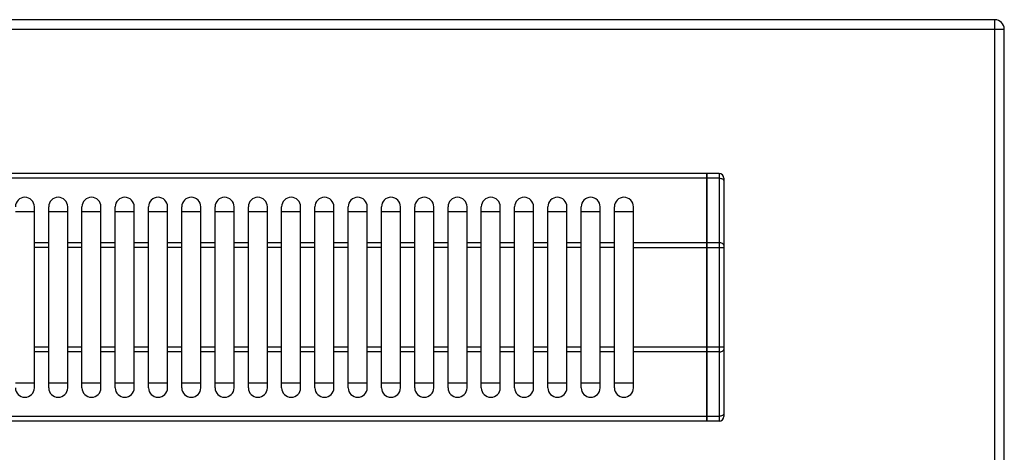
# Model space of a CAD drawing. Units: millimetres. Extents: x 11 to 1836, y 641 to 2568.
# Drawn here: x 703 to 911, y 1274 to 1365 of the extents above; entities that cross this region are included whole.
import ezdxf

# ---------------------------------------------------------------- set-up
doc = ezdxf.new("R2010")
doc.units = ezdxf.units.MM
doc.layers.add('AXES', color=7, linetype='Continuous')

msp = doc.modelspace()

# ---------------------------------------------------------------- linework, layer by layer
at = {"color": 7, "linetype": 'Continuous'}
for p, q in [((908.52, 1365.28), (12.52, 1365.28)), ((910.52, 717.28), (910.52, 1363.28)), ((847.92, 1332.98), (484.12, 1332.98)), ((847.92, 1280.98), (847.92, 1332.98)), ((848.02, 1332.88), (847.92, 1332.88)), ((848.02, 1280.98), (848.02, 1332.98)), ((850.52, 1332.98), (848.02, 1332.98)), ((851.52, 1331.98), (851.52, 1281.98)), ((702.52, 1324.98), (706.52, 1324.98)), ((709.52, 1324.98), (713.52, 1324.98)), ((716.52, 1324.98), (720.52, 1324.98)), ((723.52, 1324.98), (727.52, 1324.98)), ((730.52, 1324.98), (734.52, 1324.98)), ((737.52, 1324.98), (741.52, 1324.98)), ((744.52, 1324.98), (748.52, 1324.98)), ((751.52, 1324.98), (755.52, 1324.98)), ((758.52, 1324.98), (762.52, 1324.98)), ((765.52, 1324.98), (769.52, 1324.98)), ((772.52, 1324.98), (776.52, 1324.98)), ((779.52, 1324.98), (783.52, 1324.98)), ((786.52, 1324.98), (790.52, 1324.98)), ((793.52, 1324.98), (797.52, 1324.98)), ((800.52, 1324.98), (804.52, 1324.98)), ((807.52, 1324.98), (811.52, 1324.98)), ((814.52, 1324.98), (818.52, 1324.98)), ((821.52, 1324.98), (825.52, 1324.98)), ((828.52, 1324.98), (832.52, 1324.98)), ((706.52, 1288.98), (702.52, 1288.98)), ((713.52, 1288.98), (709.52, 1288.98)), ((720.52, 1288.98), (716.52, 1288.98)), ((727.52, 1288.98), (723.52, 1288.98)), ((734.52, 1288.98), (730.52, 1288.98)), ((741.52, 1288.98), (737.52, 1288.98)), ((748.52, 1288.98), (744.52, 1288.98)), ((755.52, 1288.98), (751.52, 1288.98)), ((762.52, 1288.98), (758.52, 1288.98)), ((769.52, 1288.98), (765.52, 1288.98)), ((776.52, 1288.98), (772.52, 1288.98)), ((783.52, 1288.98), (779.52, 1288.98)), ((790.52, 1288.98), (786.52, 1288.98)), ((797.52, 1288.98), (793.52, 1288.98)), ((804.52, 1288.98), (800.52, 1288.98)), ((811.52, 1288.98), (807.52, 1288.98)), ((818.52, 1288.98), (814.52, 1288.98)), ((825.52, 1288.98), (821.52, 1288.98)), ((832.52, 1288.98), (828.52, 1288.98)), ((847.92, 1280.98), (484.12, 1280.98)), ((848.02, 1281.08), (847.92, 1281.08)), ((850.52, 1280.98), (848.02, 1280.98))]:
    msp.add_line(p, q, dxfattribs=at)
at = {"color": 9, "linetype": 'Continuous', "true_color": 0xbdbabd}
for p, q in [((908.52, 715.28), (908.52, 1365.28)), ((10.52, 1363.28), (910.52, 1363.28)), ((847.92, 1331.98), (484.12, 1331.98)), ((848.02, 1331.93), (847.92, 1331.93)), ((850.52, 1331.98), (848.02, 1331.98)), ((850.52, 1332.98), (850.52, 1280.98)), ((847.92, 1318.45), (832.52, 1318.45)), ((832.52, 1317.45), (851.52, 1317.45)), ((848.02, 1318.4), (847.92, 1318.4)), ((850.52, 1318.45), (848.02, 1318.45)), ((851.52, 1296.52), (832.52, 1296.52)), ((847.92, 1295.52), (832.52, 1295.52)), ((848.02, 1295.57), (847.92, 1295.57)), ((850.52, 1295.52), (848.02, 1295.52)), ((847.92, 1281.98), (484.12, 1281.98)), ((848.02, 1282.03), (847.92, 1282.03)), ((850.52, 1281.98), (848.02, 1281.98))]:
    msp.add_line(p, q, dxfattribs=at)
at = {"color": 7, "linetype": 'Continuous'}
for centre, radius, start, end in [((908.52, 1363.28), 2, 0, 90), ((850.52, 1331.98), 1, 0, 90), ((850.52, 1281.98), 1, 270, 0)]:
    msp.add_arc(centre, radius, start, end, dxfattribs=at)
at = {"color": 9, "linetype": 'Continuous', "true_color": 0xbdbabd}
for points, knots in [([(850.52, 1331.98), (850.64, 1331.98), (850.89, 1331.97), (851.2, 1331.86), (851.45, 1331.71), (851.5, 1331.55), (851.52, 1331.48)], [0, 0, 0, 0, 0.357978, 0.728062, 0.978875, 1.202721, 1.202721, 1.202721, 1.202721]), ([(851.52, 1317.95), (851.5, 1318.02), (851.45, 1318.17), (851.2, 1318.33), (850.89, 1318.44), (850.64, 1318.44), (850.52, 1318.45)], [0, 0, 0, 0, 0.223846, 0.474659, 0.844742, 1.202721, 1.202721, 1.202721, 1.202721]), ([(850.52, 1295.52), (850.64, 1295.52), (850.89, 1295.53), (851.2, 1295.63), (851.45, 1295.79), (851.5, 1295.94), (851.52, 1296.02)], [0, 0, 0, 0, 0.357978, 0.728062, 0.978875, 1.202721, 1.202721, 1.202721, 1.202721]), ([(851.52, 1282.48), (851.5, 1282.41), (851.45, 1282.25), (851.2, 1282.1), (850.89, 1281.99), (850.64, 1281.98), (850.52, 1281.98)], [0, 0, 0, 0, 0.223846, 0.474659, 0.844742, 1.202721, 1.202721, 1.202721, 1.202721])]:
    msp.add_open_spline(points, degree=3, knots=knots, dxfattribs=at)
at = {"layer": 'AXES', "color": 7, "linetype": 'Continuous'}
for p, q in [((706.52, 1287.98), (706.52, 1325.98)), ((709.52, 1287.98), (709.52, 1325.98)), ((713.52, 1287.98), (713.52, 1325.98)), ((716.52, 1287.98), (716.52, 1325.98)), ((720.52, 1287.98), (720.52, 1325.98)), ((723.52, 1287.98), (723.52, 1325.98)), ((727.52, 1287.98), (727.52, 1325.98)), ((730.52, 1287.98), (730.52, 1325.98)), ((734.52, 1287.98), (734.52, 1325.98)), ((737.52, 1287.98), (737.52, 1325.98)), ((741.52, 1287.98), (741.52, 1325.98)), ((744.52, 1287.98), (744.52, 1325.98)), ((748.52, 1287.98), (748.52, 1325.98)), ((751.52, 1287.98), (751.52, 1325.98)), ((755.52, 1287.98), (755.52, 1325.98)), ((758.52, 1287.98), (758.52, 1325.98)), ((762.52, 1287.98), (762.52, 1325.98)), ((765.52, 1287.98), (765.52, 1325.98)), ((769.52, 1287.98), (769.52, 1325.98)), ((772.52, 1287.98), (772.52, 1325.98)), ((776.52, 1287.98), (776.52, 1325.98)), ((779.52, 1287.98), (779.52, 1325.98)), ((783.52, 1287.98), (783.52, 1325.98)), ((786.52, 1287.98), (786.52, 1325.98)), ((790.52, 1287.98), (790.52, 1325.98)), ((793.52, 1287.98), (793.52, 1325.98)), ((797.52, 1287.98), (797.52, 1325.98)), ((800.52, 1287.98), (800.52, 1325.98)), ((804.52, 1287.98), (804.52, 1325.98)), ((807.52, 1287.98), (807.52, 1325.98)), ((811.52, 1287.98), (811.52, 1325.98)), ((814.52, 1287.98), (814.52, 1325.98)), ((818.52, 1287.98), (818.52, 1325.98)), ((821.52, 1287.98), (821.52, 1325.98)), ((825.52, 1287.98), (825.52, 1325.98)), ((828.52, 1287.98), (828.52, 1325.98)), ((832.52, 1287.98), (832.52, 1325.98))]:
    msp.add_line(p, q, dxfattribs=at)
at = {"layer": 'AXES', "color": 9, "linetype": 'Continuous', "true_color": 0xbdbabd}
for p, q in [((709.52, 1318.45), (706.52, 1318.45)), ((709.52, 1317.45), (706.52, 1317.45)), ((716.52, 1318.45), (713.52, 1318.45)), ((716.52, 1317.45), (713.52, 1317.45)), ((723.52, 1318.45), (720.52, 1318.45)), ((723.52, 1317.45), (720.52, 1317.45)), ((730.52, 1318.45), (727.52, 1318.45)), ((730.52, 1317.45), (727.52, 1317.45)), ((737.52, 1318.45), (734.52, 1318.45)), ((737.52, 1317.45), (734.52, 1317.45)), ((744.52, 1318.45), (741.52, 1318.45)), ((744.52, 1317.45), (741.52, 1317.45)), ((751.52, 1318.45), (748.52, 1318.45)), ((751.52, 1317.45), (748.52, 1317.45)), ((758.52, 1318.45), (755.52, 1318.45)), ((758.52, 1317.45), (755.52, 1317.45)), ((765.52, 1318.45), (762.52, 1318.45)), ((765.52, 1317.45), (762.52, 1317.45)), ((772.52, 1318.45), (769.52, 1318.45)), ((772.52, 1317.45), (769.52, 1317.45)), ((779.52, 1318.45), (776.52, 1318.45)), ((779.52, 1317.45), (776.52, 1317.45)), ((786.52, 1318.45), (783.52, 1318.45)), ((786.52, 1317.45), (783.52, 1317.45)), ((793.52, 1318.45), (790.52, 1318.45)), ((793.52, 1317.45), (790.52, 1317.45)), ((800.52, 1318.45), (797.52, 1318.45)), ((800.52, 1317.45), (797.52, 1317.45)), ((807.52, 1318.45), (804.52, 1318.45)), ((807.52, 1317.45), (804.52, 1317.45)), ((814.52, 1318.45), (811.52, 1318.45)), ((814.52, 1317.45), (811.52, 1317.45)), ((821.52, 1318.45), (818.52, 1318.45)), ((821.52, 1317.45), (818.52, 1317.45)), ((828.52, 1318.45), (825.52, 1318.45)), ((828.52, 1317.45), (825.52, 1317.45)), ((709.52, 1296.52), (706.52, 1296.52)), ((716.52, 1296.52), (713.52, 1296.52)), ((723.52, 1296.52), (720.52, 1296.52)), ((730.52, 1296.52), (727.52, 1296.52)), ((737.52, 1296.52), (734.52, 1296.52)), ((744.52, 1296.52), (741.52, 1296.52)), ((751.52, 1296.52), (748.52, 1296.52)), ((758.52, 1296.52), (755.52, 1296.52)), ((765.52, 1296.52), (762.52, 1296.52)), ((772.52, 1296.52), (769.52, 1296.52)), ((779.52, 1296.52), (776.52, 1296.52)), ((786.52, 1296.52), (783.52, 1296.52)), ((793.52, 1296.52), (790.52, 1296.52)), ((800.52, 1296.52), (797.52, 1296.52)), ((807.52, 1296.52), (804.52, 1296.52)), ((814.52, 1296.52), (811.52, 1296.52)), ((821.52, 1296.52), (818.52, 1296.52)), ((828.52, 1296.52), (825.52, 1296.52)), ((709.52, 1295.52), (706.52, 1295.52)), ((716.52, 1295.52), (713.52, 1295.52)), ((723.52, 1295.52), (720.52, 1295.52)), ((730.52, 1295.52), (727.52, 1295.52)), ((737.52, 1295.52), (734.52, 1295.52)), ((744.52, 1295.52), (741.52, 1295.52)), ((751.52, 1295.52), (748.52, 1295.52)), ((758.52, 1295.52), (755.52, 1295.52)), ((765.52, 1295.52), (762.52, 1295.52)), ((772.52, 1295.52), (769.52, 1295.52)), ((779.52, 1295.52), (776.52, 1295.52)), ((786.52, 1295.52), (783.52, 1295.52)), ((793.52, 1295.52), (790.52, 1295.52)), ((800.52, 1295.52), (797.52, 1295.52)), ((807.52, 1295.52), (804.52, 1295.52)), ((814.52, 1295.52), (811.52, 1295.52)), ((821.52, 1295.52), (818.52, 1295.52)), ((828.52, 1295.52), (825.52, 1295.52))]:
    msp.add_line(p, q, dxfattribs=at)
at = {"layer": 'AXES', "color": 7, "linetype": 'Continuous'}
for centre, start, end in [((704.52, 1325.98), 0, 180), ((711.52, 1325.98), 0, 180), ((718.52, 1325.98), 0, 180), ((725.52, 1325.98), 0, 180), ((732.52, 1325.98), 0, 180), ((739.52, 1325.98), 0, 180), ((746.52, 1325.98), 0, 180), ((753.52, 1325.98), 0, 180), ((760.52, 1325.98), 0, 180), ((767.52, 1325.98), 0, 180), ((774.52, 1325.98), 0, 180), ((781.52, 1325.98), 0, 180), ((788.52, 1325.98), 0, 180), ((795.52, 1325.98), 0, 180), ((802.52, 1325.98), 0, 180), ((809.52, 1325.98), 0, 180), ((816.52, 1325.98), 0, 180), ((823.52, 1325.98), 0, 180), ((830.52, 1325.98), 0, 180), ((704.52, 1287.98), 180, 0), ((711.52, 1287.98), 180, 0), ((718.52, 1287.98), 180, 0), ((725.52, 1287.98), 180, 0), ((732.52, 1287.98), 180, 0), ((739.52, 1287.98), 180, 0), ((746.52, 1287.98), 180, 0), ((753.52, 1287.98), 180, 0), ((760.52, 1287.98), 180, 0), ((767.52, 1287.98), 180, 0), ((774.52, 1287.98), 180, 0), ((781.52, 1287.98), 180, 0), ((788.52, 1287.98), 180, 0), ((795.52, 1287.98), 180, 0), ((802.52, 1287.98), 180, 0), ((809.52, 1287.98), 180, 0), ((816.52, 1287.98), 180, 0), ((823.52, 1287.98), 180, 0), ((830.52, 1287.98), 180, 0)]:
    msp.add_arc(centre, 2, start, end, dxfattribs=at)

doc.saveas('drawing.dxf')
